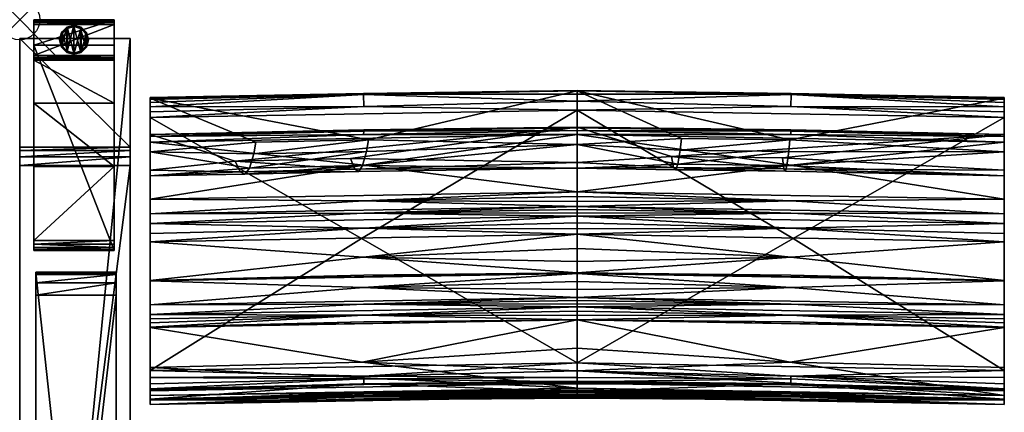
# Model space of a CAD drawing. Extents: x 0 to 85.3, y -28.7 to 0.
# Drawn here: x 0 to 24.5, y -9.8 to 0 of the extents above; entities that cross this region are included whole.
import ezdxf

# ---------------------------------------------------------------- set-up
doc = ezdxf.new("R2010")
doc.units = 0
doc.header["$LTSCALE"] = 2
doc.header["$PDMODE"] = 35
for name, color, linetype in [('AFUCH-3-ARFB', 5, 'Continuous'), ('AFUCH-3-BKFB', 5, 'Continuous'), ('AFUCH-3-CPPT', 4, 'Continuous'), ('AFUCH-3-GDRB', 6, 'Continuous'), ('AFUCH-3-LGWD', 15, 'Continuous'), ('AFUCH-P', 2, 'Continuous')]:
    doc.layers.add(name, color=color, linetype=linetype)

msp = doc.modelspace()

# ---------------------------------------------------------------- linework, layer by layer
at = {"layer": 'AFUCH-P'}
msp.add_point((0, 0), dxfattribs=at)

# ---------------------------------------------------------------- meshes
at = {"layer": 'AFUCH-3-ARFB'}
mesh = msp.add_polyface(dxfattribs=at)
corners = [(2.75, -3.169, 23.131), (0, -3.248, 23.339), (2.75, -3.248, 23.339), (0, -3.169, 23.131), (2.75, -3.622, 23.56), (2.75, -3.41, 23.492), (0, -3.622, 23.56), (0, -3.41, 23.492), (0, -0.466, 3.871), (0, -28.249, 3.875), (0, -25.284, 24.945), (0, -25.218, 25.133), (0, -24.901, 25.363), (0, -25.083, 25.28), (2.75, -0.466, 3.871), (2.75, -24.901, 25.363), (2.75, -25.284, 24.945), (2.75, -28.249, 3.875), (2.75, -25.083, 25.28), (2.75, -25.218, 25.133)]
mesh.append_faces([[corners[k] for k in face] for face in [(0, 1, 2, 2), (6, 5, 7, 7), (2, 7, 5, 5), (0, 17, 14, 14), (18, 11, 19, 19), (10, 19, 11, 11)]], dxfattribs={"vtx0": -1})
mesh.append_faces([[corners[k] for k in face] for face in [(11, 12, 10, 10), (2, 4, 0, 0), (15, 16, 4, 4)]], dxfattribs={"vtx0": -1, "vtx1": -1})
mesh.append_faces([[corners[k] for k in face] for face in [(6, 3, 10, 10), (0, 4, 16, 16)]], dxfattribs={"vtx0": -1, "vtx1": -1, "vtx3": -1})
mesh.append_faces([[corners[k] for k in face] for face in [(0, 16, 17, 17)]], dxfattribs={"vtx0": -1, "vtx3": -1})
mesh.append_faces([[corners[k] for k in face] for face in [(4, 5, 6, 6), (1, 7, 2, 2), (7, 1, 6, 6), (8, 9, 3, 3), (3, 0, 8, 8), (6, 12, 4, 4), (18, 19, 15, 15), (15, 12, 18, 18), (13, 11, 18, 18), (16, 19, 10, 10), (17, 9, 14, 14), (16, 10, 17, 17)]], dxfattribs={"vtx1": -1})
mesh.append_faces([[corners[k] for k in face] for face in [(1, 3, 6, 6), (9, 10, 3, 3), (12, 6, 10, 10), (19, 16, 15, 15)]], dxfattribs={"vtx1": -1, "vtx3": -1})
mesh.append_faces([[corners[k] for k in face] for face in [(0, 3, 1, 1), (11, 13, 12, 12), (0, 14, 8, 8), (12, 15, 4, 4), (2, 5, 4, 4), (12, 13, 18, 18), (9, 8, 14, 14), (10, 9, 17, 17)]], dxfattribs={"vtx3": -1})
at = {"layer": 'AFUCH-3-BKFB'}
mesh = msp.add_polyface(dxfattribs=at)
corners = [(13.875, -2.246, 5.783), (13.875, -8.529, 5.718), (8.506, -5.435, 5.725), (13.875, -2.026, 5.837), (8.56, -2.158, 5.778), (8.553, -1.862, 6.012), (13.875, -1.852, 5.982), (3.25, -2.431, 5.685), (8.552, -1.834, 6.072), (13.875, -1.769, 6.416), (13.875, -1.76, 6.189), (3.25, -1.954, 6.318), (13.875, -3.098, 12.624), (8.677, -2.984, 11.633), (8.627, -3.273, 13.498), (8.534, -3.627, 16.836), (13.875, -3.694, 18.944), (13.875, -3.551, 25.29), (8.232, -3.447, 26.89), (13.875, -2.67, 31.577), (8.337, -3.714, 23.545), (5.364, -3.514, 26.856), (8.437, -3.774, 20.189), (3.25, -2.855, 31.483), (8.562, -2.741, 31.707), (13.875, -2.69, 31.716), (3.25, -3.041, 31.843), (13.875, -2.855, 31.937), (8.559, -2.855, 31.877), (13.875, -2.754, 31.841), (8.561, -2.767, 31.766), (13.875, -6.306, 30.929), (3.25, -6.494, 30.832), (8.552, -6.656, 30.288), (13.875, -6.509, 30.519), (13.875, -6.708, 30.106), (13.875, -6.296, 30.949), (3.25, -6.487, 30.845), (8.563, -6.348, 30.915), (13.875, -5.333, 32.491), (3.25, -5.52, 32.395), (8.547, -5.9, 31.716), (13.875, -5.687, 31.998), (13.875, -6.008, 31.483), (13.875, -4.882, 32.76), (3.25, -5.069, 32.665), (8.557, -5.183, 32.632), (13.875, -5.05, 32.702), (13.875, -5.202, 32.611), (13.875, -4.642, 32.782), (3.25, -4.828, 32.687), (8.56, -4.809, 32.751), (13.875, -4.722, 32.778), (13.875, -4.802, 32.771), (8.561, -3.612, 32.292), (13.875, -4.275, 32.694), (3.25, -4.461, 32.599), (8.56, -4.504, 32.735), (13.875, -4.393, 32.741), (13.875, -4.516, 32.771)]
mesh.append_faces([[corners[k] for k in face] for face in [(3, 5, 6, 6), (5, 8, 6, 6), (9, 10, 11, 11), (11, 10, 8, 8), (12, 13, 14, 14), (12, 15, 16, 16), (18, 17, 20, 20), (15, 22, 16, 16), (19, 23, 24, 24), (19, 24, 25, 25), (26, 27, 28, 28), (27, 29, 28, 28), (28, 29, 30, 30), (29, 25, 30, 30), (24, 30, 25, 25), (31, 32, 33, 33), (31, 33, 34, 34), (35, 34, 33, 33), (36, 37, 38, 38), (32, 31, 38, 38), (31, 36, 38, 38), (39, 40, 41, 41), (37, 36, 41, 41), (43, 42, 41, 41), (44, 45, 46, 46), (40, 39, 46, 46), (49, 50, 51, 51), (45, 44, 51, 51), (27, 26, 54, 54), (27, 54, 55, 55), (56, 55, 54, 54), (55, 56, 57, 57), (55, 57, 58, 58), (50, 49, 57, 57), (49, 59, 57, 57), (59, 58, 57, 57)]])
mesh.append_faces([[corners[k] for k in face] for face in [(36, 43, 41, 41), (39, 48, 46, 46), (48, 47, 46, 46), (44, 53, 51, 51), (53, 52, 51, 51)]], dxfattribs={"vtx0": -1})
mesh.append_faces([[corners[k] for k in face] for face in [(3, 0, 4, 4), (11, 13, 9, 9)]], dxfattribs={"vtx0": -1, "vtx1": -1})
mesh.append_faces([[corners[k] for k in face] for face in [(0, 1, 2, 2)]], dxfattribs={"vtx0": -1, "vtx1": -1, "vtx3": -1})
mesh.append_faces([[corners[k] for k in face] for face in [(3, 4, 5, 5), (12, 9, 13, 13), (12, 14, 15, 15), (17, 18, 19, 19), (17, 16, 20, 20)]], dxfattribs={"vtx1": -1})
mesh.append_faces([[corners[k] for k in face] for face in [(16, 22, 20, 20)]], dxfattribs={"vtx1": -1, "vtx3": -1})
mesh.append_faces([[corners[k] for k in face] for face in [(0, 7, 4, 4), (6, 8, 10, 10), (18, 21, 19, 19), (39, 41, 42, 42), (44, 46, 47, 47), (49, 51, 52, 52)]], dxfattribs={"vtx3": -1})
mesh = msp.add_polyface(dxfattribs=at)
corners = [(13.875, -2.246, 5.783), (8.506, -5.435, 5.725), (3.25, -2.431, 5.685), (3.25, -3.881, 18.856), (3.25, -7.089, 29.595), (3.25, -3.736, 25.204), (3.25, -6.494, 30.832), (3.25, -6.487, 30.845), (3.25, -5.52, 32.395), (3.25, -5.315, 32.565), (3.25, -5.069, 32.665), (3.25, -4.828, 32.687), (3.25, -4.461, 32.599), (3.25, -3.041, 31.843), (3.25, -2.902, 31.688), (3.25, -2.855, 31.483), (3.25, -1.954, 6.318), (3.25, -3.284, 12.53), (3.25, -1.937, 6.149), (3.25, -1.984, 5.971), (3.25, -2.056, 5.861), (3.25, -2.162, 5.767), (3.25, -2.291, 5.706), (3.25, -8.718, 5.616), (8.56, -2.158, 5.778), (8.553, -1.862, 6.012), (8.552, -1.834, 6.072), (5.88, -3.045, 11.601), (5.717, -3.689, 16.803), (5.487, -3.779, 23.511), (5.364, -3.514, 26.856), (8.337, -3.714, 23.545), (8.437, -3.774, 20.189), (5.605, -3.838, 20.156), (8.232, -3.447, 26.89), (13.875, -2.67, 31.577), (8.677, -2.984, 11.633), (8.627, -3.273, 13.498), (5.823, -3.334, 13.466), (8.534, -3.627, 16.836), (8.559, -2.855, 31.877), (8.561, -2.767, 31.766), (8.562, -2.741, 31.707), (8.557, -5.183, 32.632), (8.56, -4.809, 32.751), (8.561, -3.612, 32.292), (8.56, -4.504, 32.735)]
mesh.append_faces([[corners[k] for k in face] for face in [(2, 22, 24, 24), (20, 25, 21, 21), (20, 19, 25, 25), (25, 19, 26, 26), (19, 18, 26, 26), (16, 26, 18, 18), (21, 24, 22, 22), (3, 28, 17, 17), (5, 29, 3, 3), (29, 5, 30, 30), (29, 33, 3, 3), (5, 15, 30, 30), (15, 35, 30, 30), (28, 3, 33, 33), (27, 17, 38, 38), (13, 40, 14, 14), (40, 41, 14, 14), (15, 14, 42, 42), (42, 14, 41, 41), (10, 9, 43, 43), (11, 10, 44, 44), (13, 12, 45, 45), (12, 11, 46, 46)]])
mesh.append_faces([[corners[k] for k in face] for face in [(29, 32, 33, 33), (28, 38, 17, 17)]], dxfattribs={"vtx0": -1})
mesh.append_faces([[corners[k] for k in face] for face in [(0, 1, 2, 2), (3, 4, 5, 5), (16, 2, 17, 17)]], dxfattribs={"vtx0": -1, "vtx1": -1})
mesh.append_faces([[corners[k] for k in face] for face in [(16, 27, 36, 36), (37, 28, 39, 39)]], dxfattribs={"vtx0": -1, "vtx3": -1})
mesh.append_faces([[corners[k] for k in face] for face in [(14, 15, 13, 13), (18, 19, 16, 16), (21, 25, 24, 24), (17, 27, 16, 16), (29, 30, 31, 31), (34, 31, 30, 30), (37, 36, 38, 38), (32, 39, 33, 33), (28, 33, 39, 39), (27, 38, 36, 36)]], dxfattribs={"vtx1": -1})
mesh.append_faces([[corners[k] for k in face] for face in [(4, 6, 5, 5), (6, 7, 5, 5), (7, 8, 5, 5), (8, 9, 5, 5), (9, 10, 5, 5), (10, 11, 5, 5), (11, 12, 5, 5), (12, 13, 5, 5), (15, 5, 13, 13), (19, 20, 16, 16), (20, 21, 16, 16), (21, 22, 16, 16), (22, 2, 16, 16), (2, 23, 17, 17), (29, 31, 32, 32), (37, 38, 28, 28)]], dxfattribs={"vtx1": -1, "vtx3": -1})
mesh = msp.add_polyface(dxfattribs=at)
corners = [(19.199, -1.862, 6.012), (19.192, -2.158, 5.778), (13.875, -2.026, 5.837), (13.875, -1.852, 5.982), (24.501, -1.954, 6.318), (24.501, -1.937, 6.149), (13.875, -1.769, 6.416), (19.2, -1.834, 6.072), (13.875, -1.76, 6.189), (24.501, -2.431, 5.685), (19.246, -5.435, 5.725), (13.875, -2.246, 5.783), (13.875, -8.529, 5.718), (13.875, -3.098, 12.624), (16.464, -2.951, 11.651), (13.875, -3.694, 18.944), (16.375, -3.59, 16.855), (13.875, -3.551, 25.29), (16.268, -3.673, 23.566), (16.217, -3.404, 26.912), (19.015, -3.707, 23.548), (19.052, -3.769, 20.191), (16.321, -3.735, 20.209), (13.875, -2.67, 31.577), (18.982, -3.437, 26.895), (24.501, -2.855, 31.483), (19.161, -2.986, 11.633), (19.135, -3.273, 13.498), (16.432, -3.239, 13.516), (19.091, -3.624, 16.837), (24.501, -6.49, 30.839), (13.875, -6.306, 30.929), (19.188, -6.656, 30.288), (13.875, -2.855, 31.937), (24.501, -3.041, 31.843), (19.187, -2.855, 31.877), (13.875, -2.754, 31.841), (19.191, -2.741, 31.707), (13.875, -2.69, 31.716), (19.19, -2.767, 31.766), (13.875, -4.275, 32.694), (19.198, -3.612, 32.292), (13.875, -4.642, 32.782), (19.192, -4.504, 32.735), (13.875, -4.516, 32.771), (13.875, -4.393, 32.741), (19.19, -6.348, 30.915), (24.501, -6.484, 30.852), (13.875, -6.296, 30.949), (19.189, -5.9, 31.716), (13.875, -6.008, 31.483), (24.501, -5.52, 32.395), (13.875, -5.333, 32.491), (13.875, -5.687, 31.998), (13.875, -4.882, 32.76), (19.191, -4.809, 32.751), (13.875, -4.802, 32.771), (13.875, -4.722, 32.778), (19.191, -5.183, 32.632), (13.875, -5.202, 32.611), (13.875, -5.05, 32.702)]
mesh.append_faces([[corners[k] for k in face] for face in [(0, 2, 3, 3), (6, 7, 8, 8), (0, 3, 7, 7), (13, 14, 6, 6), (15, 16, 13, 13), (18, 17, 19, 19), (17, 23, 19, 19), (16, 15, 22, 22), (14, 13, 28, 28), (30, 31, 32, 32), (33, 34, 35, 35), (33, 35, 36, 36), (25, 23, 37, 37), (23, 38, 37, 37), (37, 38, 39, 39), (38, 36, 39, 39), (36, 35, 39, 39), (40, 41, 33, 33), (42, 43, 44, 44), (40, 45, 43, 43), (45, 44, 43, 43), (31, 30, 46, 46), (47, 48, 46, 46), (48, 31, 46, 46), (48, 47, 49, 49), (51, 52, 49, 49), (53, 50, 49, 49)]])
mesh.append_faces([[corners[k] for k in face] for face in [(0, 1, 2, 2), (3, 8, 7, 7), (18, 21, 22, 22), (16, 28, 13, 13), (52, 53, 49, 49), (42, 57, 55, 55), (57, 56, 55, 55), (54, 60, 58, 58), (60, 59, 58, 58)]], dxfattribs={"vtx0": -1})
mesh.append_faces([[corners[k] for k in face] for face in [(9, 10, 11, 11)]], dxfattribs={"vtx0": -1, "vtx1": -1})
mesh.append_faces([[corners[k] for k in face] for face in [(12, 11, 10, 10)]], dxfattribs={"vtx0": -1, "vtx1": -1, "vtx3": -1})
mesh.append_faces([[corners[k] for k in face] for face in [(11, 2, 1, 1), (27, 16, 29, 29)]], dxfattribs={"vtx0": -1, "vtx3": -1})
mesh.append_faces([[corners[k] for k in face] for face in [(4, 5, 6, 6), (17, 18, 15, 15), (18, 19, 20, 20), (24, 20, 19, 19), (23, 25, 19, 19), (27, 26, 28, 28), (21, 29, 22, 22), (16, 22, 29, 29), (14, 28, 26, 26)]], dxfattribs={"vtx1": -1})
mesh.append_faces([[corners[k] for k in face] for face in [(18, 20, 21, 21), (27, 28, 16, 16)]], dxfattribs={"vtx1": -1, "vtx3": -1})
mesh.append_faces([[corners[k] for k in face] for face in [(18, 22, 15, 15), (6, 14, 26, 26), (48, 49, 50, 50), (54, 55, 56, 56), (52, 58, 59, 59)]], dxfattribs={"vtx3": -1})
mesh = msp.add_polyface(dxfattribs=at)
corners = [(24.501, -3.736, 25.204), (18.982, -3.437, 26.895), (24.501, -2.855, 31.483), (24.501, -2.056, 5.861), (19.199, -1.862, 6.012), (24.501, -1.984, 5.971), (24.501, -2.162, 5.767), (19.192, -2.158, 5.778), (13.875, -1.769, 6.416), (24.501, -1.937, 6.149), (19.2, -1.834, 6.072), (24.501, -2.291, 5.706), (24.501, -2.431, 5.685), (24.501, -8.718, 5.616), (19.246, -5.435, 5.725), (13.875, -2.246, 5.783), (24.501, -3.284, 12.53), (24.501, -1.954, 6.318), (19.161, -2.986, 11.633), (19.135, -3.273, 13.498), (19.091, -3.624, 16.837), (24.501, -3.881, 18.856), (19.015, -3.707, 23.548), (16.217, -3.404, 26.912), (19.052, -3.769, 20.191), (24.501, -7.089, 29.595), (24.501, -3.041, 31.843), (24.501, -2.902, 31.688), (24.501, -4.461, 32.599), (24.501, -4.828, 32.687), (24.501, -5.069, 32.665), (24.501, -5.315, 32.565), (24.501, -5.52, 32.395), (24.501, -6.484, 30.852), (24.501, -6.49, 30.839), (24.501, -7.327, 29.037), (19.191, -2.741, 31.707), (19.19, -2.767, 31.766), (19.187, -2.855, 31.877), (13.875, -4.275, 32.694), (19.198, -3.612, 32.292), (13.875, -2.855, 31.937), (13.875, -4.642, 32.782), (19.192, -4.504, 32.735), (13.875, -4.882, 32.76), (19.191, -4.809, 32.751), (13.875, -5.333, 32.491), (19.191, -5.183, 32.632)]
mesh.append_faces([[corners[k] for k in face] for face in [(3, 4, 5, 5), (3, 6, 4, 4), (4, 10, 5, 5), (6, 11, 7, 7), (11, 12, 7, 7), (5, 10, 9, 9), (16, 18, 19, 19), (16, 20, 21, 21), (1, 0, 22, 22), (20, 24, 21, 21), (2, 36, 27, 27), (36, 37, 27, 27), (26, 27, 38, 38), (38, 27, 37, 37), (39, 28, 40, 40), (28, 26, 40, 40), (26, 41, 40, 40), (42, 29, 43, 43), (29, 28, 43, 43), (28, 39, 43, 43), (44, 30, 45, 45), (30, 29, 45, 45), (29, 42, 45, 45), (46, 32, 47, 47), (32, 31, 47, 47), (31, 30, 47, 47), (30, 44, 47, 47)]])
mesh.append_faces([[corners[k] for k in face] for face in [(8, 9, 10, 10)]], dxfattribs={"vtx0": -1})
mesh.append_faces([[corners[k] for k in face] for face in [(8, 18, 17, 17), (16, 12, 17, 17), (0, 25, 21, 21), (2, 26, 0, 0)]], dxfattribs={"vtx0": -1, "vtx1": -1})
mesh.append_faces([[corners[k] for k in face] for face in [(17, 3, 5, 5)]], dxfattribs={"vtx0": -1, "vtx3": -1})
mesh.append_faces([[corners[k] for k in face] for face in [(0, 1, 2, 2), (12, 15, 7, 7), (16, 17, 18, 18), (16, 19, 20, 20), (0, 21, 22, 22), (9, 17, 5, 5)]], dxfattribs={"vtx1": -1})
mesh.append_faces([[corners[k] for k in face] for face in [(12, 13, 14, 14), (1, 23, 2, 2), (21, 24, 22, 22), (12, 11, 17, 17), (11, 6, 17, 17), (6, 3, 17, 17), (26, 28, 0, 0), (28, 29, 0, 0), (29, 30, 0, 0), (30, 31, 0, 0), (31, 32, 0, 0), (32, 33, 0, 0), (33, 34, 0, 0), (34, 25, 0, 0), (25, 35, 21, 21)]], dxfattribs={"vtx1": -1, "vtx3": -1})
mesh.append_faces([[corners[k] for k in face] for face in [(4, 6, 7, 7), (2, 27, 26, 26)]], dxfattribs={"vtx3": -1})
mesh = msp.add_polyface(dxfattribs=at)
corners = [(3.25, -9.461, 16.391), (3.25, -9.345, 22.485), (3.25, -9.45, 16.284), (3.25, -9.565, 17.673), (3.25, -9.454, 21.736), (3.25, -9.562, 17.616), (3.25, -9.564, 17.654), (3.25, -9.563, 17.635), (3.25, -9.053, 5.74), (8.562, -8.925, 5.83), (3.25, -9.175, 5.901), (3.25, -8.897, 5.647), (8.562, -8.86, 5.777), (3.25, -8.718, 5.616), (8.562, -9.072, 6.099), (3.25, -9.223, 6.132), (13.875, -8.529, 5.718), (8.506, -5.435, 5.725), (3.25, -2.431, 5.685), (3.25, -9.193, 11.104), (3.25, -9.432, 16.07), (3.25, -3.881, 18.856), (3.25, -8.648, 25.399), (3.25, -7.652, 28.224), (3.25, -7.646, 28.238), (3.25, -7.538, 28.504), (3.25, -7.432, 28.77), (3.25, -7.327, 29.037), (3.25, -7.089, 29.595), (3.25, -9.441, 16.177), (3.25, -3.284, 12.53), (13.875, -9.156, 22.585), (8.523, -8.511, 25.461), (8.558, -9.264, 22.187), (8.544, -9.448, 19.777), (8.563, -9.422, 17.72), (8.558, -9.378, 17.078), (8.562, -9.303, 16.306), (8.515, -9.052, 11.174), (13.875, -9.034, 6.235), (13.875, -9.243, 16.171), (8.563, -7.508, 28.305), (8.556, -7.344, 28.71), (8.558, -7.071, 29.391), (3.25, -6.494, 30.832), (8.552, -6.656, 30.288), (3.25, -6.487, 30.845), (8.563, -6.348, 30.915), (3.25, -5.52, 32.395), (8.547, -5.9, 31.716), (3.25, -5.315, 32.565), (8.557, -5.183, 32.632)]
mesh.append_faces([[corners[k] for k in face] for face in [(8, 9, 10, 10), (8, 11, 9, 9), (9, 11, 12, 12), (11, 13, 12, 12), (10, 9, 14, 14), (10, 14, 15, 15), (1, 31, 22, 22), (22, 32, 23, 23), (1, 4, 33, 33), (4, 3, 34, 34), (5, 0, 36, 36), (0, 2, 37, 37), (2, 29, 37, 37), (29, 20, 37, 37), (19, 15, 38, 38), (19, 38, 20, 20), (24, 23, 41, 41), (28, 27, 43, 43), (44, 28, 45, 45), (46, 44, 47, 47), (48, 46, 49, 49), (50, 48, 51, 51)]])
mesh.append_faces([[corners[k] for k in face] for face in [(1, 3, 4, 4)]], dxfattribs={"vtx0": -1})
mesh.append_faces([[corners[k] for k in face] for face in [(0, 1, 2, 2), (11, 19, 13, 13), (19, 11, 15, 15), (8, 15, 11, 11), (20, 21, 19, 19)]], dxfattribs={"vtx0": -1, "vtx1": -1})
mesh.append_faces([[corners[k] for k in face] for face in [(1, 0, 3, 3), (21, 20, 22, 22), (30, 13, 19, 19)]], dxfattribs={"vtx0": -1, "vtx1": -1, "vtx3": -1})
mesh.append_faces([[corners[k] for k in face] for face in [(21, 22, 23, 23), (21, 23, 24, 24), (21, 24, 25, 25), (21, 25, 26, 26), (21, 26, 27, 27), (21, 27, 28, 28), (22, 29, 2, 2), (3, 5, 7, 7)]], dxfattribs={"vtx0": -1, "vtx3": -1})
mesh.append_faces([[corners[k] for k in face] for face in [(6, 3, 7, 7), (10, 15, 8, 8), (3, 6, 35, 35), (15, 39, 38, 38), (27, 26, 42, 42)]], dxfattribs={"vtx1": -1})
mesh.append_faces([[corners[k] for k in face] for face in [(0, 5, 3, 3), (16, 13, 17, 17), (13, 18, 17, 17), (20, 29, 22, 22), (1, 22, 2, 2), (21, 30, 19, 19), (6, 7, 35, 35), (26, 25, 42, 42)]], dxfattribs={"vtx1": -1, "vtx3": -1})
mesh.append_faces([[corners[k] for k in face] for face in [(7, 5, 35, 35), (40, 20, 38, 38), (25, 24, 42, 42)]], dxfattribs={"vtx3": -1})
mesh = msp.add_polyface(dxfattribs=at)
corners = [(24.501, -9.223, 6.132), (19.19, -9.073, 6.099), (24.501, -9.175, 5.901), (24.501, -8.718, 5.616), (24.501, -8.897, 5.647), (19.191, -8.86, 5.777), (24.501, -9.053, 5.74), (19.19, -8.925, 5.83), (13.875, -8.529, 5.718), (19.246, -5.435, 5.725), (24.501, -9.193, 11.104), (24.501, -2.431, 5.685), (24.501, -3.284, 12.53), (24.501, -7.327, 29.037), (24.501, -7.432, 28.77), (24.501, -3.881, 18.856), (24.501, -7.538, 28.504), (24.501, -7.646, 28.238), (24.501, -7.652, 28.224), (24.501, -8.648, 25.399), (24.501, -9.345, 22.485), (24.501, -9.45, 16.284), (24.501, -9.454, 21.736), (24.501, -9.565, 17.673), (24.501, -9.564, 17.654), (24.501, -9.563, 17.635), (24.501, -9.562, 17.616), (24.501, -9.461, 16.391), (24.501, -9.441, 16.177), (24.501, -9.432, 16.07), (19.191, -9.303, 16.306), (19.185, -9.377, 17.078), (19.19, -9.422, 17.72), (19.169, -9.448, 19.777), (13.875, -9.264, 21.836), (19.194, -9.264, 22.187), (13.875, -9.156, 22.585), (19.171, -8.51, 25.462), (13.875, -8.726, 24.535), (19.19, -7.508, 28.305), (19.188, -7.344, 28.71), (13.875, -7.139, 29.134), (19.194, -7.072, 29.39), (24.501, -7.089, 29.595), (13.875, -6.902, 29.692), (24.501, -6.49, 30.839), (19.188, -6.656, 30.288), (19.147, -9.051, 11.175), (24.501, -6.484, 30.852), (19.19, -6.348, 30.915), (24.501, -5.52, 32.395), (19.189, -5.9, 31.716)]
mesh.append_faces([[corners[k] for k in face] for face in [(0, 1, 2, 2), (3, 4, 5, 5), (4, 6, 5, 5), (1, 7, 2, 2), (2, 5, 6, 6), (29, 28, 30, 30), (28, 21, 30, 30), (21, 27, 30, 30), (27, 26, 31, 31), (23, 22, 33, 33), (34, 22, 35, 35), (22, 20, 35, 35), (20, 36, 35, 35), (19, 37, 20, 20), (19, 18, 37, 37), (37, 38, 20, 20), (18, 17, 39, 39), (41, 13, 42, 42), (13, 43, 42, 42), (43, 44, 42, 42), (43, 45, 46, 46), (0, 10, 47, 47), (10, 29, 47, 47), (45, 48, 49, 49), (48, 50, 51, 51)]])
mesh.append_faces([[corners[k] for k in face] for face in [(0, 4, 10, 10), (11, 12, 3, 3), (3, 10, 4, 4), (20, 21, 19, 19), (10, 15, 29, 29)]], dxfattribs={"vtx0": -1, "vtx1": -1})
mesh.append_faces([[corners[k] for k in face] for face in [(3, 12, 10, 10), (23, 27, 20, 20), (19, 29, 15, 15)]], dxfattribs={"vtx0": -1, "vtx1": -1, "vtx3": -1})
mesh.append_faces([[corners[k] for k in face] for face in [(20, 27, 21, 21)]], dxfattribs={"vtx0": -1, "vtx3": -1})
mesh.append_faces([[corners[k] for k in face] for face in [(2, 7, 5, 5), (2, 6, 0, 0), (22, 23, 20, 20), (24, 25, 23, 23), (26, 25, 32, 32), (17, 16, 40, 40)]], dxfattribs={"vtx1": -1})
mesh.append_faces([[corners[k] for k in face] for face in [(3, 8, 9, 9), (6, 4, 0, 0), (13, 14, 15, 15), (14, 16, 15, 15), (16, 17, 15, 15), (17, 18, 15, 15), (18, 19, 15, 15), (25, 26, 23, 23), (26, 27, 23, 23), (21, 28, 19, 19), (28, 29, 19, 19), (12, 15, 10, 10), (25, 24, 32, 32), (16, 14, 40, 40)]], dxfattribs={"vtx1": -1, "vtx3": -1})
mesh.append_faces([[corners[k] for k in face] for face in [(24, 23, 32, 32), (14, 13, 40, 40)]], dxfattribs={"vtx3": -1})
mesh = msp.add_polyface(dxfattribs=at)
corners = [(24.501, -9.223, 6.132), (13.875, -9.034, 6.235), (19.19, -9.073, 6.099), (13.875, -9, 6.037), (13.875, -8.726, 5.757), (13.875, -8.529, 5.718), (19.191, -8.86, 5.777), (19.19, -8.925, 5.83), (13.875, -8.892, 5.869), (24.501, -8.718, 5.616), (13.875, -9.243, 16.171), (24.501, -9.432, 16.07), (19.191, -9.303, 16.306), (13.875, -9.251, 16.278), (24.501, -9.461, 16.391), (13.875, -9.272, 16.492), (13.875, -9.261, 16.385), (19.185, -9.377, 17.078), (13.875, -9.313, 16.899), (24.501, -9.562, 17.616), (13.875, -9.373, 17.717), (13.875, -9.346, 17.308), (13.875, -9.374, 17.736), (19.19, -9.422, 17.72), (13.875, -9.375, 17.754), (24.501, -9.565, 17.673), (13.875, -9.376, 17.773), (19.169, -9.448, 19.777), (13.875, -9.41, 19.129), (24.501, -9.454, 21.736), (13.875, -9.264, 21.836), (13.875, -9.373, 20.485), (13.875, -9.234, 22.087), (19.194, -9.264, 22.187), (13.875, -9.198, 22.336), (13.875, -9.156, 22.585), (24.501, -7.652, 28.224), (13.875, -7.464, 28.322), (19.171, -8.51, 25.462), (13.875, -8.161, 26.451), (13.875, -8.726, 24.535), (24.501, -9.345, 22.485), (19.19, -7.508, 28.305), (24.501, -7.646, 28.238), (13.875, -7.458, 28.336), (19.188, -7.344, 28.71), (13.875, -7.35, 28.601), (24.501, -7.327, 29.037), (13.875, -7.139, 29.134), (13.875, -7.244, 28.867), (13.875, -7.064, 29.322), (19.194, -7.072, 29.39), (13.875, -6.984, 29.508), (13.875, -6.902, 29.692), (24.501, -7.089, 29.595), (19.188, -6.656, 30.288), (13.875, -6.708, 30.106), (13.875, -6.306, 30.929), (13.875, -6.509, 30.519), (13.875, -8.984, 9.549), (19.147, -9.051, 11.175), (13.875, -9.054, 12.862)]
mesh.append_faces([[corners[k] for k in face] for face in [(0, 1, 2, 2), (1, 3, 2, 2), (4, 7, 8, 8), (5, 9, 6, 6), (2, 3, 7, 7), (3, 8, 7, 7), (10, 11, 12, 12), (10, 12, 13, 13), (14, 15, 12, 12), (15, 16, 12, 12), (16, 13, 12, 12), (15, 14, 17, 17), (15, 17, 18, 18), (19, 20, 17, 17), (20, 21, 17, 17), (21, 18, 17, 17), (20, 19, 23, 23), (25, 26, 23, 23), (26, 25, 27, 27), (29, 30, 27, 27), (31, 28, 27, 27), (32, 30, 33, 33), (32, 33, 34, 34), (35, 34, 33, 33), (36, 37, 38, 38), (39, 40, 38, 38), (35, 41, 40, 40), (37, 36, 42, 42), (43, 44, 42, 42), (44, 37, 42, 42), (44, 43, 45, 45), (47, 48, 45, 45), (50, 48, 51, 51), (50, 51, 52, 52), (53, 52, 51, 51), (53, 54, 55, 55), (53, 55, 56, 56), (57, 58, 55, 55), (58, 56, 55, 55), (59, 60, 61, 61)]])
mesh.append_faces([[corners[k] for k in face] for face in [(4, 5, 6, 6), (30, 31, 27, 27), (37, 39, 38, 38)]], dxfattribs={"vtx0": -1})
mesh.append_faces([[corners[k] for k in face] for face in [(22, 23, 24, 24)]], dxfattribs={"vtx0": -1, "vtx1": -1})
mesh.append_faces([[corners[k] for k in face] for face in [(4, 6, 7, 7), (26, 24, 23, 23), (44, 45, 46, 46), (48, 49, 45, 45), (59, 1, 60, 60), (11, 10, 60, 60)]], dxfattribs={"vtx1": -1})
mesh.append_faces([[corners[k] for k in face] for face in [(49, 46, 45, 45)]], dxfattribs={"vtx1": -1, "vtx3": -1})
mesh.append_faces([[corners[k] for k in face] for face in [(22, 20, 23, 23), (26, 27, 28, 28), (1, 0, 60, 60), (10, 61, 60, 60)]], dxfattribs={"vtx3": -1})
mesh = msp.add_polyface(dxfattribs=at)
corners = [(13.875, -9, 6.037), (13.875, -9.034, 6.235), (8.562, -9.072, 6.099), (8.562, -8.925, 5.83), (13.875, -8.892, 5.869), (3.25, -9.223, 6.132), (8.562, -8.86, 5.777), (3.25, -8.718, 5.616), (13.875, -8.529, 5.718), (13.875, -8.726, 5.757), (13.875, -7.464, 28.322), (3.25, -7.652, 28.224), (8.523, -8.511, 25.461), (13.875, -8.161, 26.451), (3.25, -8.648, 25.399), (13.875, -9.156, 22.585), (13.875, -8.726, 24.535), (13.875, -9.198, 22.336), (8.558, -9.264, 22.187), (13.875, -9.234, 22.087), (3.25, -9.345, 22.485), (3.25, -9.454, 21.736), (13.875, -9.264, 21.836), (8.544, -9.448, 19.777), (13.875, -9.373, 20.485), (3.25, -9.565, 17.673), (13.875, -9.376, 17.773), (13.875, -9.41, 19.129), (13.875, -9.375, 17.754), (8.563, -9.422, 17.72), (13.875, -9.374, 17.736), (3.25, -9.562, 17.616), (13.875, -9.373, 17.717), (8.558, -9.378, 17.078), (13.875, -9.346, 17.308), (3.25, -9.461, 16.391), (13.875, -9.272, 16.492), (13.875, -9.313, 16.899), (8.562, -9.303, 16.306), (13.875, -9.261, 16.385), (3.25, -9.432, 16.07), (13.875, -9.243, 16.171), (13.875, -9.251, 16.278), (13.875, -8.984, 9.549), (8.515, -9.052, 11.174), (13.875, -9.054, 12.862), (13.875, -7.458, 28.336), (3.25, -7.646, 28.238), (8.563, -7.508, 28.305), (13.875, -7.139, 29.134), (3.25, -7.327, 29.037), (8.556, -7.344, 28.71), (13.875, -7.244, 28.867), (13.875, -7.35, 28.601), (13.875, -6.984, 29.508), (13.875, -6.902, 29.692), (8.558, -7.071, 29.391), (13.875, -7.064, 29.322), (3.25, -7.089, 29.595), (8.552, -6.656, 30.288), (13.875, -6.708, 30.106)]
mesh.append_faces([[corners[k] for k in face] for face in [(0, 1, 2, 2), (0, 2, 3, 3), (0, 3, 4, 4), (1, 5, 2, 2), (3, 6, 4, 4), (7, 8, 6, 6), (9, 4, 6, 6), (10, 11, 12, 12), (14, 15, 12, 12), (15, 16, 12, 12), (16, 13, 12, 12), (17, 15, 18, 18), (17, 18, 19, 19), (15, 20, 18, 18), (21, 22, 18, 18), (22, 19, 18, 18), (22, 21, 23, 23), (25, 26, 23, 23), (27, 24, 23, 23), (26, 25, 29, 29), (31, 32, 29, 29), (32, 31, 33, 33), (32, 33, 34, 34), (35, 36, 33, 33), (36, 37, 33, 33), (37, 34, 33, 33), (36, 35, 38, 38), (36, 38, 39, 39), (40, 41, 38, 38), (41, 42, 38, 38), (42, 39, 38, 38), (43, 45, 44, 44), (46, 47, 48, 48), (46, 48, 10, 10), (11, 10, 48, 48), (49, 50, 51, 51), (47, 46, 51, 51), (54, 55, 56, 56), (54, 56, 57, 57), (55, 58, 56, 56), (50, 49, 56, 56), (49, 57, 56, 56), (58, 55, 59, 59), (55, 60, 59, 59)]])
mesh.append_faces([[corners[k] for k in face] for face in [(8, 9, 6, 6), (26, 27, 23, 23)]], dxfattribs={"vtx0": -1})
mesh.append_faces([[corners[k] for k in face] for face in [(28, 29, 30, 30)]], dxfattribs={"vtx0": -1, "vtx1": -1})
mesh.append_faces([[corners[k] for k in face] for face in [(32, 30, 29, 29), (45, 41, 44, 44), (49, 51, 52, 52), (46, 53, 51, 51)]], dxfattribs={"vtx1": -1})
mesh.append_faces([[corners[k] for k in face] for face in [(53, 52, 51, 51)]], dxfattribs={"vtx1": -1, "vtx3": -1})
mesh.append_faces([[corners[k] for k in face] for face in [(10, 12, 13, 13), (22, 23, 24, 24), (28, 26, 29, 29), (1, 43, 44, 44)]], dxfattribs={"vtx3": -1})
at = {"layer": 'AFUCH-3-CPPT'}
mesh = msp.add_polyface(dxfattribs=at)
corners = [(0.4, -6.849, 24.586), (2.4, -6.545, 24.476), (0.4, -6.545, 24.476), (2.4, -6.849, 24.586), (0.4, -6.279, 23.91), (0.4, -6.336, 24.229), (2.4, -6.279, 23.91), (2.4, -6.336, 24.229), (2.4, -24.651, 25.781), (2.4, -24.403, 25.989), (2.4, -24.085, 26.046), (2.4, -24.76, 25.476), (2.4, -24.771, 25.352), (2.4, -6.29, 23.786), (0.4, -24.085, 26.046), (0.4, -24.76, 25.476), (0.4, -24.651, 25.781), (0.4, -24.403, 25.989), (0.4, -6.29, 23.786), (0.4, -24.771, 25.352)]
mesh.append_faces([[corners[k] for k in face] for face in [(0, 1, 2, 2), (6, 5, 7, 7), (2, 7, 5, 5), (15, 8, 16, 16), (10, 17, 9, 9), (9, 16, 8, 8)]], dxfattribs={"vtx0": -1})
mesh.append_faces([[corners[k] for k in face] for face in [(7, 8, 6, 6), (8, 7, 9, 9), (1, 9, 7, 7), (5, 16, 2, 2), (16, 5, 15, 15), (4, 15, 5, 5), (2, 17, 0, 0)]], dxfattribs={"vtx0": -1, "vtx1": -1})
mesh.append_faces([[corners[k] for k in face] for face in [(4, 5, 6, 6), (1, 7, 2, 2), (3, 10, 1, 1), (12, 13, 11, 11), (0, 14, 3, 3), (11, 8, 15, 15), (17, 16, 9, 9), (4, 6, 18, 18), (11, 15, 12, 12), (14, 0, 17, 17), (18, 19, 4, 4), (19, 18, 12, 12)]], dxfattribs={"vtx1": -1})
mesh.append_faces([[corners[k] for k in face] for face in [(10, 9, 1, 1), (8, 11, 6, 6), (13, 6, 11, 11), (19, 15, 4, 4), (16, 17, 2, 2)]], dxfattribs={"vtx1": -1, "vtx3": -1})
mesh.append_faces([[corners[k] for k in face] for face in [(0, 3, 1, 1), (14, 10, 3, 3), (10, 14, 17, 17), (6, 13, 18, 18), (15, 19, 12, 12), (18, 13, 12, 12)]], dxfattribs={"vtx3": -1})
at = {"layer": 'AFUCH-3-GDRB'}
mesh = msp.add_polyface(dxfattribs=at)
corners = [(1.039, -0.32, 0.183), (1.039, -0.68, 0.183), (1.17, -0.189, 0.183), (0.991, -0.5, 0.183), (1.53, -0.811, 0.183), (1.53, -0.189, 0.183), (1.35, -0.86, 0.183), (1.661, -0.32, 0.183), (1.71, -0.5, 0.183), (1.661, -0.68, 0.183), (1.35, -0.141, 0.183), (1.17, -0.811, 0.183), (1.35, -0.86, 0.027), (1.17, -0.811, 0.027), (1.039, -0.68, 0.027), (0.991, -0.5, 0.027), (1.039, -0.32, 0.027), (1.17, -0.189, 0.027), (1.35, -0.141, 0.027), (1.53, -0.189, 0.027), (1.661, -0.32, 0.027), (1.71, -0.5, 0.027), (1.661, -0.68, 0.027), (1.53, -0.811, 0.027), (1.066, -0.664, -0.004), (1.052, -0.672, 0), (1.022, -0.5, -0.004), (1.178, -0.798, 0), (1.172, -0.808, 0.012), (1.042, -0.678, 0.011), (1.066, -0.336, -0.004), (1.052, -0.328, 0), (1.186, -0.216, -0.004), (1.006, -0.5, 0), (0.995, -0.5, 0.011), (1.042, -0.322, 0.011), (1.35, -0.172, -0.004), (1.35, -0.156, 0), (1.514, -0.216, -0.004), (1.178, -0.202, 0), (1.172, -0.192, 0.011), (1.35, -0.145, 0.011), (1.635, -0.336, -0.004), (1.648, -0.328, 0), (1.679, -0.5, -0.004), (1.522, -0.202, 0), (1.528, -0.192, 0.011), (1.658, -0.322, 0.011), (1.635, -0.664, -0.004), (1.648, -0.672, 0), (1.514, -0.785, -0.004), (1.694, -0.5, 0), (1.705, -0.5, 0.011), (1.658, -0.678, 0.011), (1.35, -0.844, 0), (1.35, -0.829, -0.004), (1.522, -0.798, 0), (1.528, -0.808, 0.012), (1.35, -0.855, 0.012), (1.186, -0.785, -0.004)]
mesh.append_faces([[corners[k] for k in face] for face in [(25, 28, 29, 29), (31, 34, 35, 35), (37, 40, 41, 41), (43, 46, 47, 47), (49, 52, 53, 53), (54, 57, 58, 58), (59, 54, 27, 27), (12, 28, 58, 58), (23, 58, 57, 57), (22, 57, 53, 53), (20, 52, 47, 47), (18, 46, 41, 41), (16, 40, 35, 35), (14, 34, 29, 29), (58, 27, 54, 54)]], dxfattribs={"vtx0": -1})
mesh.append_faces([[corners[k] for k in face] for face in [(0, 1, 2, 2), (4, 5, 6, 6), (5, 4, 7, 7), (9, 7, 4, 4), (6, 10, 11, 11), (2, 11, 10, 10), (59, 32, 55, 55), (32, 59, 30, 30), (24, 30, 59, 59), (55, 36, 50, 50), (42, 48, 38, 38), (38, 50, 36, 36)]], dxfattribs={"vtx0": -1, "vtx1": -1})
mesh.append_faces([[corners[k] for k in face] for face in [(8, 7, 9, 9), (12, 6, 13, 13), (1, 14, 11, 11), (14, 1, 15, 15), (0, 16, 3, 3), (16, 0, 17, 17), (10, 18, 2, 2), (18, 10, 19, 19), (7, 20, 5, 5), (20, 7, 21, 21), (9, 22, 8, 8), (22, 9, 23, 23), (6, 12, 4, 4), (4, 23, 9, 9), (8, 21, 7, 7), (5, 19, 10, 10), (2, 17, 0, 0), (3, 15, 1, 1), (11, 13, 6, 6), (24, 25, 26, 26), (25, 24, 27, 27), (30, 31, 32, 32), (31, 30, 33, 33), (36, 37, 38, 38), (37, 36, 39, 39), (42, 43, 44, 44), (43, 42, 45, 45), (48, 49, 50, 50), (49, 48, 51, 51), (54, 55, 56, 56), (49, 53, 56, 56), (43, 47, 51, 51), (37, 41, 45, 45), (31, 35, 39, 39), (25, 29, 33, 33), (55, 54, 59, 59), (59, 27, 24, 24), (28, 13, 29, 29), (15, 34, 14, 14), (34, 15, 35, 35), (17, 40, 16, 16), (40, 17, 41, 41), (19, 46, 18, 18), (46, 19, 47, 47), (21, 52, 20, 20), (52, 21, 53, 53), (23, 57, 22, 22), (12, 58, 23, 23), (50, 56, 55, 55), (44, 51, 48, 48), (38, 45, 42, 42), (32, 39, 36, 36), (26, 33, 30, 30), (26, 30, 24, 24)]], dxfattribs={"vtx1": -1})
mesh.append_faces([[corners[k] for k in face] for face in [(5, 10, 6, 6), (1, 11, 2, 2), (32, 36, 55, 55), (48, 50, 38, 38)]], dxfattribs={"vtx1": -1, "vtx3": -1})
mesh.append_faces([[corners[k] for k in face] for face in [(0, 3, 1, 1), (12, 23, 4, 4), (22, 21, 8, 8), (20, 19, 5, 5), (18, 17, 2, 2), (16, 15, 3, 3), (14, 13, 11, 11), (25, 27, 28, 28), (31, 33, 34, 34), (37, 39, 40, 40), (43, 45, 46, 46), (49, 51, 52, 52), (54, 56, 57, 57), (49, 56, 50, 50), (43, 51, 44, 44), (37, 45, 38, 38), (31, 39, 32, 32), (25, 33, 26, 26), (12, 13, 28, 28), (21, 22, 53, 53), (19, 20, 47, 47), (17, 18, 41, 41), (15, 16, 35, 35), (13, 14, 29, 29), (53, 57, 56, 56), (47, 52, 51, 51), (41, 46, 45, 45), (35, 40, 39, 39), (29, 34, 33, 33), (58, 28, 27, 27), (42, 44, 48, 48)]], dxfattribs={"vtx3": -1})
at = {"layer": 'AFUCH-3-LGWD'}
mesh = msp.add_polyface(dxfattribs=at)
corners = [(0.35, -5.58, 3.14), (0.35, -5.661, 3.194), (0.35, -5.485, 3.121), (0.35, -5.715, 3.276), (0.35, -5.733, 3.371), (0.35, -3.646, 2.757), (0.35, -0.635, 3.871), (0.35, -2.078, 1.732), (0.35, -5.733, 3.871), (0.35, -0.892, 0.121), (2.35, -0.939, 0.13), (0.35, -0.939, 0.13), (2.35, -0.892, 0.121), (0.35, -1.006, 0.195), (0.35, -0.979, 0.156), (2.35, -1.006, 0.195), (2.35, -0.979, 0.156), (2.35, -0.123, 0.12), (0.35, -0.123, 0.12), (0.35, 0, 0.267), (0.35, -0.002, 0.213), (0.35, -0.027, 0.165), (0.35, -0.07, 0.132), (2.35, 0, 0.267), (2.35, -0.002, 0.213), (2.35, -0.027, 0.165), (2.35, -0.07, 0.132), (2.35, -5.485, 3.121), (2.35, -5.58, 3.14), (2.35, -5.715, 3.276), (2.35, -5.661, 3.194), (2.35, -5.733, 3.371), (2.35, -3.646, 2.757), (2.35, -2.078, 1.732), (2.35, -5.733, 3.871), (2.35, -0.635, 3.871)]
mesh.append_faces([[corners[k] for k in face] for face in [(9, 10, 11, 11), (15, 14, 16, 16), (11, 16, 14, 14), (29, 1, 30, 30), (1, 29, 3, 3), (31, 3, 29, 29), (13, 33, 7, 7)]], dxfattribs={"vtx0": -1})
mesh.append_faces([[corners[k] for k in face] for face in [(5, 6, 7, 7), (6, 5, 8, 8), (2, 8, 5, 5), (9, 19, 18, 18), (7, 19, 13, 13), (2, 27, 0, 0), (27, 2, 32, 32), (16, 12, 15, 15), (15, 23, 33, 33), (33, 35, 32, 32), (31, 27, 34, 34), (34, 32, 35, 35)]], dxfattribs={"vtx0": -1, "vtx1": -1})
mesh.append_faces([[corners[k] for k in face] for face in [(9, 13, 19, 19), (15, 12, 23, 23)]], dxfattribs={"vtx0": -1, "vtx1": -1, "vtx3": -1})
mesh.append_faces([[corners[k] for k in face] for face in [(13, 15, 33, 33), (23, 12, 17, 17)]], dxfattribs={"vtx0": -1, "vtx3": -1})
mesh.append_faces([[corners[k] for k in face] for face in [(0, 1, 2, 2), (10, 16, 11, 11), (12, 9, 17, 17), (11, 14, 9, 9), (23, 24, 19, 19), (25, 21, 24, 24), (21, 25, 22, 22), (18, 22, 17, 17), (20, 19, 24, 24), (4, 3, 31, 31), (1, 0, 30, 30), (33, 32, 7, 7), (31, 34, 4, 4), (19, 6, 23, 23), (26, 25, 17, 17), (8, 34, 6, 6)]], dxfattribs={"vtx1": -1})
mesh.append_faces([[corners[k] for k in face] for face in [(1, 3, 2, 2), (3, 4, 2, 2), (4, 8, 2, 2), (13, 14, 15, 15), (14, 13, 9, 9), (6, 19, 7, 7), (19, 20, 18, 18), (20, 21, 18, 18), (25, 24, 17, 17), (24, 23, 17, 17), (23, 35, 33, 33), (31, 29, 27, 27), (29, 30, 27, 27), (27, 32, 34, 34)]], dxfattribs={"vtx1": -1, "vtx3": -1})
mesh.append_faces([[corners[k] for k in face] for face in [(9, 12, 10, 10), (9, 18, 17, 17), (21, 22, 18, 18), (25, 26, 22, 22), (21, 20, 24, 24), (22, 26, 17, 17), (27, 28, 0, 0), (0, 28, 30, 30), (2, 5, 32, 32), (32, 5, 7, 7), (34, 8, 4, 4), (6, 35, 23, 23), (16, 10, 12, 12), (30, 28, 27, 27), (34, 35, 6, 6)]], dxfattribs={"vtx3": -1})

doc.saveas('drawing.dxf')
